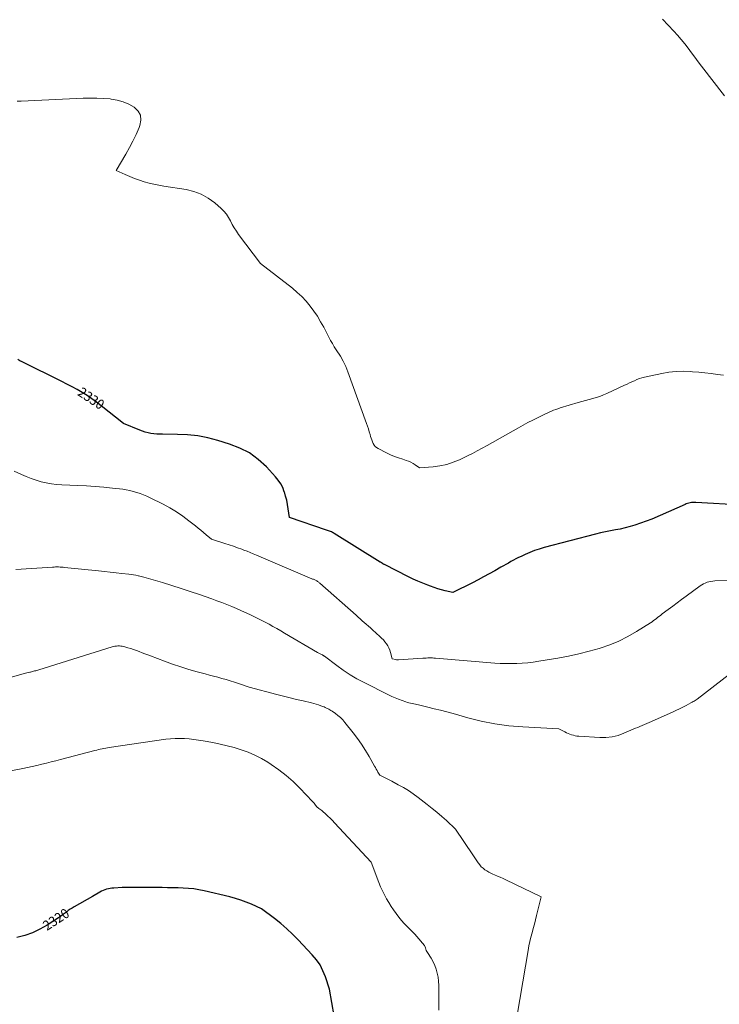
# Model space of a CAD drawing. Units: feet. Extents: x 1166890 to 1189172, y 7083870 to 7091370.
# Drawn here: x 1186260 to 1186972, y 7085681 to 7086683 of the extents above; entities that cross this region are included whole.
import ezdxf
from ezdxf.enums import TextEntityAlignment as Align

# ---------------------------------------------------------------- set-up
doc = ezdxf.new("R2010")
doc.units = ezdxf.units.FT
doc.header["$MEASUREMENT"] = 0
doc.layers.add('Level 44', color=7, linetype='Continuous', lineweight=0)
doc.layers.add('Level 45', color=7, linetype='Continuous', lineweight=0)
doc.styles.add('Style-ENGINEERING', font='ENGINEERING.shx')

msp = doc.modelspace()

# ---------------------------------------------------------------- linework, layer by layer
at = {"layer": 'Level 44', "color": 32, "linetype": 'Continuous', "lineweight": 30, "flags": 128}
for points, elevation in [([(1186995.55, 7086188.73), (1186947.51, 7086191.56), (1186946.12, 7086191.59), (1186944.73, 7086191.55), (1186943.35, 7086191.41), (1186941.97, 7086191.2), (1186940.61, 7086190.89), (1186939.27, 7086190.52), (1186937.96, 7086190.06), (1186936.67, 7086189.54), (1186902.89, 7086174.57), (1186885.65, 7086168.51), (1186880.77, 7086166.94), (1186875.85, 7086165.55), (1186870.86, 7086164.43), (1186865.82, 7086163.48), (1186860.76, 7086162.6), (1186855.73, 7086161.62), (1186850.72, 7086160.49), (1186845.74, 7086159.26), (1186793.28, 7086145.52), (1186788.35, 7086144.08), (1186783.48, 7086142.46), (1186778.71, 7086140.57), (1186774, 7086138.5), (1186769.99, 7086136.61), (1186767.35, 7086135.33), (1186764.72, 7086134.01), (1186762.12, 7086132.65), (1186759.54, 7086131.26), (1186756.97, 7086129.84), (1186754.4, 7086128.42), (1186751.84, 7086126.98), (1186749.28, 7086125.53), (1186743.15, 7086122.03), (1186737.51, 7086118.87), (1186731.83, 7086115.77), (1186726.11, 7086112.76), (1186720.36, 7086109.81), (1186700.41, 7086099.75), (1186692.71, 7086101.6), (1186688.87, 7086102.6), (1186685.07, 7086103.69), (1186681.31, 7086104.91), (1186677.58, 7086106.23), (1186674.9, 7086107.23), (1186669.89, 7086109.21), (1186664.93, 7086111.29), (1186660.04, 7086113.54), (1186655.2, 7086115.9), (1186630.86, 7086128.28), (1186630.62, 7086128.41), (1186630.38, 7086128.53), (1186630.14, 7086128.66), (1186629.9, 7086128.79), (1186629.42, 7086129.05), (1186629.32, 7086129.15), (1186629.27, 7086129.2), (1186629.22, 7086129.25), (1186629.17, 7086129.29), (1186629.11, 7086129.34), (1186629.04, 7086129.39), (1186628.98, 7086129.43), (1186628.92, 7086129.47), (1186628.85, 7086129.51), (1186628.22, 7086129.89), (1186627.84, 7086130.13), (1186627.46, 7086130.36), (1186627.08, 7086130.59), (1186626.7, 7086130.82), (1186579.81, 7086159.95), (1186578.87, 7086160.49), (1186577.92, 7086161), (1186576.94, 7086161.45), (1186575.93, 7086161.87), (1186574.92, 7086162.25), (1186573.9, 7086162.62), (1186572.87, 7086162.99), (1186571.84, 7086163.34), (1186534.32, 7086176.08), (1186533.06, 7086184.93), (1186532.32, 7086189.33), (1186531.43, 7086193.69), (1186530.33, 7086198.01), (1186529.08, 7086202.29), (1186529.05, 7086202.41), (1186527.41, 7086206.57), (1186525.43, 7086210.53), (1186522.94, 7086214.2), (1186520.12, 7086217.67), (1186510.77, 7086227.72), (1186502.51, 7086235.27), (1186493.63, 7086241.83), (1186483.83, 7086246.89), (1186473.41, 7086250.96), (1186461.32, 7086254.59), (1186451.19, 7086257.16), (1186440.99, 7086259.15), (1186430.65, 7086260.25), (1186420.22, 7086260.77), (1186405.16, 7086260.87), (1186402.2, 7086260.96), (1186399.24, 7086261.12), (1186396.29, 7086261.41), (1186393.35, 7086261.78), (1186390.44, 7086262.32), (1186387.57, 7086263), (1186384.76, 7086263.9), (1186381.99, 7086264.94), (1186365.48, 7086271.88), (1186342.73, 7086289.96), (1186338.04, 7086293.54), (1186333.26, 7086296.98), (1186328.35, 7086300.24), (1186323.36, 7086303.37), (1186318.26, 7086306.33), (1186313.11, 7086309.22), (1186307.9, 7086311.97), (1186302.64, 7086314.64), (1186262.28, 7086334.48), (1186260.01, 7086335.67), (1186257.79, 7086336.95)], 2330), ([(1186584.48, 7085641.91), (1186575.01, 7085695.98), (1186570.85, 7085708.7), (1186568.38, 7085714.83), (1186565.41, 7085720.67), (1186561.7, 7085726.06), (1186557.49, 7085731.16), (1186543.22, 7085746.28), (1186537.49, 7085752.04), (1186531.58, 7085757.6), (1186525.39, 7085762.85), (1186519.01, 7085767.89), (1186505.98, 7085777.67), (1186495.49, 7085782.51), (1186490.19, 7085784.76), (1186484.81, 7085786.8), (1186479.32, 7085788.5), (1186473.75, 7085789.98), (1186447.36, 7085796.17), (1186442.13, 7085797.23), (1186436.88, 7085798.1), (1186431.59, 7085798.65), (1186426.27, 7085799), (1186420.93, 7085799.17), (1186415.59, 7085799.3), (1186410.25, 7085799.37), (1186404.91, 7085799.4), (1186364.07, 7085799.42), (1186355.6, 7085798.99), (1186353.73, 7085798.83), (1186351.87, 7085798.59), (1186350.03, 7085798.22), (1186348.21, 7085797.78), (1186346.42, 7085797.2), (1186344.68, 7085796.53), (1186343, 7085795.72), (1186341.35, 7085794.82), (1186333.85, 7085790.3), (1186315.38, 7085779.92), (1186313.29, 7085778.67), (1186311.24, 7085777.37), (1186309.25, 7085775.97), (1186307.31, 7085774.5), (1186305.38, 7085773.02), (1186303.42, 7085771.57), (1186301.42, 7085770.18), (1186299.39, 7085768.83), (1186287.75, 7085761.3), (1186280.47, 7085757.15), (1186272.95, 7085753.57), (1186265.09, 7085750.85), (1186256.99, 7085748.7)], 2320)]:
    msp.add_lwpolyline(points, dxfattribs=dict(at, elevation=elevation))
at = {"layer": 'Level 45', "color": 32, "linetype": 'Continuous', "lineweight": 0, "flags": 128}
for points, elevation in [([(1186913.72, 7086683.36), (1186925.25, 7086671.17), (1186929.08, 7086666.97), (1186932.81, 7086662.68), (1186936.38, 7086658.26), (1186939.84, 7086653.75), (1186943.24, 7086649.19), (1186946.66, 7086644.64), (1186950.1, 7086640.1), (1186953.55, 7086635.58), (1186976.72, 7086605.41)], 2332), ([(1186975.9, 7086321.07), (1186969.56, 7086321.78), (1186963.23, 7086322.58), (1186956.9, 7086323.32), (1186950.55, 7086323.96), (1186944.2, 7086324.53), (1186942.21, 7086324.7), (1186934.88, 7086324.98), (1186927.58, 7086324.82), (1186920.32, 7086324.02), (1186913.09, 7086322.78), (1186895.5, 7086318.95), (1186892.85, 7086318.28), (1186890.24, 7086317.49), (1186887.69, 7086316.52), (1186885.17, 7086315.43), (1186882.69, 7086314.26), (1186880.21, 7086313.1), (1186877.72, 7086311.94), (1186875.23, 7086310.78), (1186857.1, 7086302.39), (1186853.59, 7086300.88), (1186850.03, 7086299.5), (1186846.41, 7086298.32), (1186842.74, 7086297.26), (1186839.04, 7086296.28), (1186835.35, 7086295.28), (1186831.68, 7086294.22), (1186828.01, 7086293.14), (1186809.67, 7086287.63), (1186807.4, 7086286.91), (1186805.14, 7086286.13), (1186802.91, 7086285.29), (1186800.7, 7086284.4), (1186798.5, 7086283.45), (1186796.32, 7086282.47), (1186794.16, 7086281.46), (1186792.01, 7086280.41), (1186786.57, 7086277.71), (1186781.72, 7086275.26), (1186776.91, 7086272.76), (1186772.14, 7086270.17), (1186767.4, 7086267.53), (1186735.28, 7086249.31), (1186730.35, 7086246.58), (1186725.38, 7086243.92), (1186720.36, 7086241.36), (1186715.3, 7086238.88), (1186707.25, 7086235.03), (1186700.79, 7086232.37), (1186694.2, 7086230.2), (1186687.4, 7086228.77), (1186680.48, 7086227.83), (1186666.42, 7086226.72), (1186662.21, 7086229.77), (1186660.05, 7086231.17), (1186657.81, 7086232.42), (1186655.46, 7086233.45), (1186653.03, 7086234.32), (1186649.49, 7086235.39), (1186645.27, 7086236.78), (1186641.11, 7086238.32), (1186637.04, 7086240.07), (1186633.02, 7086241.97), (1186624.38, 7086246.33), (1186622.81, 7086247.34), (1186621.42, 7086248.52), (1186620.29, 7086249.95), (1186619.35, 7086251.56), (1186618.6, 7086253.33), (1186617.91, 7086255.11), (1186617.31, 7086256.93), (1186616.77, 7086258.77), (1186616.27, 7086260.68), (1186615.49, 7086263.48), (1186614.66, 7086266.27), (1186613.75, 7086269.03), (1186612.8, 7086271.77), (1186593.66, 7086324.46), (1186592.6, 7086327.19), (1186591.46, 7086329.89), (1186590.2, 7086332.53), (1186588.86, 7086335.14), (1186586.07, 7086340.3), (1186581.92, 7086346.67), (1186579.9, 7086349.89), (1186577.94, 7086353.14), (1186576.08, 7086356.45), (1186574.28, 7086359.8), (1186569.08, 7086369.85), (1186565.98, 7086375.45), (1186562.67, 7086380.94), (1186559.08, 7086386.23), (1186555.28, 7086391.39), (1186551.16, 7086396.29), (1186546.83, 7086400.97), (1186542.16, 7086405.31), (1186537.26, 7086409.44), (1186504.76, 7086434.83), (1186482.57, 7086464.34), (1186480.25, 7086467.64), (1186478.07, 7086471.03), (1186476.1, 7086474.54), (1186474.28, 7086478.15), (1186472.36, 7086481.66), (1186470.17, 7086484.97), (1186467.59, 7086487.97), (1186464.73, 7086490.78), (1186458.23, 7086496.4), (1186451.61, 7086501.21), (1186444.61, 7086505.2), (1186437.05, 7086507.97), (1186429.1, 7086509.92), (1186406.48, 7086513.48), (1186401.42, 7086514.38), (1186396.4, 7086515.4), (1186391.41, 7086516.62), (1186386.46, 7086517.97), (1186386.43, 7086517.98), (1186381.55, 7086519.53), (1186376.73, 7086521.22), (1186371.99, 7086523.12), (1186367.3, 7086525.17), (1186358, 7086529.47), (1186367.81, 7086546.16), (1186371.5, 7086552.73), (1186375.01, 7086559.38), (1186378.26, 7086566.17), (1186381.33, 7086573.04), (1186382.19, 7086575.06), (1186383.14, 7086580.51), (1186382.72, 7086585.54), (1186380.24, 7086589.93), (1186376.38, 7086593.9), (1186370.81, 7086596.94), (1186365.05, 7086599.41), (1186358.99, 7086601.04), (1186352.73, 7086602.1), (1186351.88, 7086602.18), (1186345.04, 7086602.69), (1186338.19, 7086603), (1186331.33, 7086603.03), (1186324.48, 7086602.86), (1186261.18, 7086599.98), (1186257.2, 7086599.81)], 2332), ([(1186986.17, 7086112.5), (1186966.99, 7086111.6), (1186964.99, 7086111.43), (1186963, 7086111.15), (1186961.04, 7086110.72), (1186959.1, 7086110.19), (1186957.22, 7086109.49), (1186955.4, 7086108.67), (1186953.67, 7086107.67), (1186952, 7086106.56), (1186937.67, 7086095.94), (1186933.15, 7086092.59), (1186928.62, 7086089.22), (1186924.1, 7086085.85), (1186919.59, 7086082.48), (1186913.54, 7086077.96), (1186912.05, 7086076.83), (1186910.58, 7086075.7), (1186909.11, 7086074.55), (1186907.65, 7086073.4), (1186906.17, 7086072.26), (1186904.68, 7086071.16), (1186903.14, 7086070.1), (1186901.59, 7086069.08), (1186887.41, 7086060.05), (1186878.57, 7086054.92), (1186869.49, 7086050.31), (1186860.06, 7086046.47), (1186850.4, 7086043.14), (1186849.4, 7086042.84), (1186839.02, 7086039.95), (1186828.57, 7086037.32), (1186818.03, 7086035.09), (1186807.44, 7086033.11), (1186787.85, 7086029.84), (1186782.29, 7086029.02), (1186776.72, 7086028.34), (1186771.12, 7086027.88), (1186765.51, 7086027.56), (1186759.89, 7086027.45), (1186754.28, 7086027.48), (1186748.66, 7086027.7), (1186743.05, 7086028.06), (1186682.86, 7086032.97), (1186681.26, 7086033.08), (1186679.67, 7086033.16), (1186678.07, 7086033.2), (1186676.48, 7086033.21), (1186674.88, 7086033.19), (1186673.28, 7086033.14), (1186671.69, 7086033.07), (1186670.09, 7086032.98), (1186645.19, 7086031.29), (1186644.51, 7086031.27), (1186643.84, 7086031.29), (1186643.17, 7086031.37), (1186642.5, 7086031.48), (1186638.66, 7086032.3), (1186637.1, 7086038.76), (1186636.37, 7086041.14), (1186635.47, 7086043.44), (1186634.3, 7086045.62), (1186632.95, 7086047.71), (1186631.4, 7086049.69), (1186629.78, 7086051.6), (1186628.04, 7086053.4), (1186626.23, 7086055.13), (1186618.64, 7086061.93), (1186616.58, 7086063.77), (1186614.53, 7086065.61), (1186612.47, 7086067.45), (1186610.41, 7086069.29), (1186608.36, 7086071.13), (1186606.3, 7086072.97), (1186604.23, 7086074.8), (1186602.17, 7086076.63), (1186565.22, 7086109.26), (1186564.62, 7086109.76), (1186564.01, 7086110.24), (1186563.38, 7086110.7), (1186562.73, 7086111.13), (1186562.06, 7086111.53), (1186561.38, 7086111.91), (1186560.69, 7086112.27), (1186559.99, 7086112.6), (1186559.27, 7086112.92), (1186558.56, 7086113.24), (1186557.84, 7086113.55), (1186557.12, 7086113.86), (1186500.6, 7086137.99), (1186497.45, 7086139.31), (1186494.28, 7086140.6), (1186491.1, 7086141.84), (1186487.9, 7086143.04), (1186485.82, 7086143.81), (1186481.56, 7086145.34), (1186477.29, 7086146.83), (1186472.99, 7086148.26), (1186468.69, 7086149.65), (1186454.89, 7086153.98), (1186449.58, 7086158.58), (1186446.91, 7086160.87), (1186444.23, 7086163.13), (1186441.51, 7086165.35), (1186438.77, 7086167.55), (1186432, 7086172.94), (1186425.72, 7086177.6), (1186419.28, 7086181.99), (1186412.56, 7086185.96), (1186405.67, 7086189.66), (1186392.4, 7086196.26), (1186389.09, 7086197.81), (1186385.75, 7086199.26), (1186382.35, 7086200.56), (1186378.9, 7086201.75), (1186375.4, 7086202.77), (1186371.87, 7086203.65), (1186368.3, 7086204.32), (1186364.69, 7086204.84), (1186354.3, 7086206.05), (1186345.46, 7086206.97), (1186336.62, 7086207.75), (1186327.76, 7086208.33), (1186318.89, 7086208.77), (1186302.66, 7086209.38), (1186297.33, 7086209.76), (1186292.05, 7086210.37), (1186286.81, 7086211.33), (1186281.61, 7086212.53), (1186276.49, 7086214.04), (1186271.44, 7086215.74), (1186266.49, 7086217.73), (1186261.61, 7086219.9), (1186254.16, 7086223.47)], 2328), ([(1186982.06, 7086016.86), (1186948.86, 7085991.24), (1186946.84, 7085989.97), (1186945.83, 7085989.34), (1186944.81, 7085988.72), (1186943.78, 7085988.13), (1186942.74, 7085987.54), (1186937.94, 7085984.9), (1186934.48, 7085983.05), (1186930.98, 7085981.27), (1186927.44, 7085979.58), (1186923.86, 7085977.96), (1186900.15, 7085967.56), (1186897.84, 7085966.55), (1186895.51, 7085965.55), (1186893.19, 7085964.55), (1186890.86, 7085963.55), (1186888.53, 7085962.56), (1186886.21, 7085961.57), (1186883.89, 7085960.56), (1186881.56, 7085959.56), (1186874.47, 7085956.48), (1186868.52, 7085954.38), (1186862.47, 7085952.87), (1186856.27, 7085952.23), (1186849.96, 7085952.18), (1186828.53, 7085953.51), (1186826.69, 7085953.71), (1186824.87, 7085954.01), (1186823.08, 7085954.46), (1186821.31, 7085955.02), (1186819.57, 7085955.68), (1186817.85, 7085956.38), (1186816.15, 7085957.14), (1186814.46, 7085957.93), (1186808.24, 7085960.99), (1186771.64, 7085962.97), (1186757.44, 7085964.21), (1186743.34, 7085966.08), (1186729.4, 7085968.88), (1186715.56, 7085972.3), (1186700.73, 7085976.49), (1186694.38, 7085978.24), (1186688, 7085979.94), (1186681.61, 7085981.55), (1186675.2, 7085983.1), (1186665.58, 7085985.36), (1186663.97, 7085985.73), (1186662.35, 7085986.1), (1186660.72, 7085986.45), (1186659.1, 7085986.79), (1186657.48, 7085987.15), (1186655.87, 7085987.55), (1186654.28, 7085988.02), (1186652.71, 7085988.52), (1186648.8, 7085989.85), (1186645.31, 7085991.12), (1186641.86, 7085992.48), (1186638.47, 7085993.99), (1186635.11, 7085995.59), (1186610.17, 7086008.15), (1186602.94, 7086012.04), (1186595.87, 7086016.18), (1186589.03, 7086020.69), (1186582.34, 7086025.46), (1186569.75, 7086034.96), (1186569.47, 7086035.16), (1186569.2, 7086035.37), (1186568.92, 7086035.57), (1186568.65, 7086035.77), (1186568.36, 7086035.96), (1186568.08, 7086036.14), (1186567.78, 7086036.31), (1186567.48, 7086036.47), (1186562.95, 7086038.68), (1186529.29, 7086058.52), (1186525.37, 7086060.8), (1186521.43, 7086063.06), (1186517.48, 7086065.27), (1186513.51, 7086067.46), (1186509.51, 7086069.6), (1186505.49, 7086071.7), (1186501.43, 7086073.73), (1186497.36, 7086075.72), (1186495.17, 7086076.77), (1186490.29, 7086079.05), (1186485.38, 7086081.28), (1186480.44, 7086083.43), (1186475.48, 7086085.52), (1186470.48, 7086087.54), (1186465.46, 7086089.5), (1186460.41, 7086091.39), (1186455.35, 7086093.22), (1186442.8, 7086097.65), (1186433.41, 7086100.88), (1186423.99, 7086104.03), (1186414.53, 7086107.04), (1186405.03, 7086109.96), (1186391.04, 7086114.14), (1186388.51, 7086114.87), (1186385.97, 7086115.55), (1186383.41, 7086116.17), (1186380.84, 7086116.75), (1186380.32, 7086116.86), (1186378, 7086117.32), (1186375.67, 7086117.74), (1186373.33, 7086118.1), (1186370.98, 7086118.42), (1186363.82, 7086119.3), (1186357.88, 7086120), (1186351.94, 7086120.67), (1186345.99, 7086121.29), (1186340.04, 7086121.87), (1186308.9, 7086124.8), (1186305.58, 7086125.26), (1186304.04, 7086125.45), (1186302.5, 7086125.61), (1186300.96, 7086125.72), (1186299.42, 7086125.79), (1186297.87, 7086125.82), (1186296.32, 7086125.82), (1186294.78, 7086125.77), (1186293.23, 7086125.7), (1186256.02, 7086123.32)], 2326), ([(1186763.09, 7085653.58), (1186777.08, 7085735.54), (1186777.92, 7085740.04), (1186778.86, 7085744.51), (1186779.95, 7085748.95), (1186781.13, 7085753.36), (1186782.35, 7085757.77), (1186783.53, 7085762.19), (1186784.66, 7085766.63), (1186785.74, 7085771.07), (1186790.26, 7085790.18), (1186754.55, 7085807.25), (1186751.64, 7085808.61), (1186748.71, 7085809.94), (1186745.76, 7085811.22), (1186742.79, 7085812.46), (1186741.21, 7085813.11), (1186739.06, 7085814.08), (1186736.97, 7085815.14), (1186734.95, 7085816.35), (1186732.99, 7085817.66), (1186731.16, 7085819.13), (1186729.44, 7085820.71), (1186727.9, 7085822.46), (1186726.47, 7085824.32), (1186726.32, 7085824.54), (1186724.91, 7085826.6), (1186723.51, 7085828.67), (1186722.12, 7085830.74), (1186720.73, 7085832.82), (1186703.3, 7085859.09), (1186693.87, 7085867.68), (1186689.11, 7085871.92), (1186684.28, 7085876.08), (1186679.34, 7085880.11), (1186674.34, 7085884.06), (1186665.08, 7085891.2), (1186660.23, 7085894.75), (1186655.27, 7085898.13), (1186650.15, 7085901.25), (1186644.92, 7085904.21), (1186638.35, 7085907.7), (1186636.32, 7085908.77), (1186634.28, 7085909.84), (1186632.23, 7085910.88), (1186630.19, 7085911.92), (1186626.08, 7085913.99), (1186624.29, 7085917.03), (1186623.39, 7085918.55), (1186622.51, 7085920.07), (1186621.63, 7085921.6), (1186620.77, 7085923.14), (1186615.32, 7085932.83), (1186611.59, 7085939.12), (1186607.67, 7085945.28), (1186603.46, 7085951.25), (1186599.05, 7085957.08), (1186590.71, 7085967.62), (1186588.51, 7085970.13), (1186586.18, 7085972.5), (1186583.64, 7085974.64), (1186580.96, 7085976.62), (1186577.59, 7085978.89), (1186576.47, 7085979.61), (1186575.35, 7085980.31), (1186574.2, 7085980.97), (1186573.03, 7085981.6), (1186571.85, 7085982.2), (1186570.65, 7085982.76), (1186569.43, 7085983.29), (1186568.2, 7085983.78), (1186566.08, 7085984.58), (1186563.76, 7085985.41), (1186561.43, 7085986.18), (1186559.07, 7085986.85), (1186556.68, 7085987.45), (1186548.15, 7085989.45), (1186541.49, 7085991.04), (1186534.85, 7085992.67), (1186528.21, 7085994.36), (1186521.59, 7085996.09), (1186493.32, 7086003.61), (1186482.37, 7086007.25), (1186478.19, 7086008.6), (1186474, 7086009.91), (1186469.78, 7086011.15), (1186465.55, 7086012.34), (1186461.31, 7086013.5), (1186457.07, 7086014.65), (1186452.82, 7086015.8), (1186448.58, 7086016.95), (1186440.28, 7086019.19), (1186431.93, 7086021.58), (1186423.63, 7086024.13), (1186415.4, 7086026.91), (1186407.23, 7086029.86), (1186392.94, 7086035.24), (1186390.06, 7086036.34), (1186387.2, 7086037.45), (1186384.34, 7086038.58), (1186381.48, 7086039.73), (1186378.61, 7086040.83), (1186375.72, 7086041.86), (1186372.79, 7086042.78), (1186369.84, 7086043.63), (1186365.61, 7086044.76), (1186364.16, 7086045.08), (1186362.7, 7086045.31), (1186361.22, 7086045.42), (1186359.73, 7086045.44), (1186358.25, 7086045.34), (1186356.78, 7086045.16), (1186355.32, 7086044.85), (1186353.89, 7086044.47), (1186279.32, 7086021.18), (1186278.25, 7086020.86), (1186277.17, 7086020.54), (1186276.1, 7086020.23), (1186275.02, 7086019.93), (1186273.94, 7086019.64), (1186272.86, 7086019.37), (1186271.77, 7086019.11), (1186270.68, 7086018.86), (1186270.06, 7086018.72), (1186268.65, 7086018.4), (1186267.26, 7086018.06), (1186265.87, 7086017.7), (1186264.48, 7086017.33), (1186232.18, 7086008.37)], 2324), ([(1186686.14, 7085674.79), (1186686.34, 7085695.77), (1186686.25, 7085699.94), (1186685.97, 7085704.08), (1186685.42, 7085708.2), (1186684.69, 7085712.3), (1186683.61, 7085716.31), (1186682.26, 7085720.19), (1186680.49, 7085723.91), (1186678.45, 7085727.52), (1186674.73, 7085733.32), (1186674.08, 7085734.44), (1186673.48, 7085735.58), (1186672.98, 7085736.77), (1186672.53, 7085737.99), (1186671.74, 7085740.47), (1186663.83, 7085749.66), (1186661.74, 7085752.02), (1186659.6, 7085754.33), (1186657.4, 7085756.58), (1186655.15, 7085758.79), (1186652.91, 7085761.01), (1186650.75, 7085763.3), (1186648.69, 7085765.68), (1186646.71, 7085768.12), (1186642.9, 7085773.02), (1186640.21, 7085776.65), (1186637.63, 7085780.37), (1186635.23, 7085784.19), (1186632.94, 7085788.1), (1186630.83, 7085792.1), (1186628.83, 7085796.16), (1186627, 7085800.29), (1186625.28, 7085804.48), (1186617.24, 7085825.39), (1186580.11, 7085865.49), (1186577.91, 7085867.79), (1186575.68, 7085870.06), (1186573.39, 7085872.27), (1186571.06, 7085874.44), (1186568.18, 7085877.05), (1186567.24, 7085877.87), (1186566.28, 7085878.65), (1186565.29, 7085879.39), (1186564.27, 7085880.11), (1186562.21, 7085881.49), (1186560.8, 7085883.48), (1186560.07, 7085884.45), (1186559.32, 7085885.41), (1186558.53, 7085886.33), (1186557.71, 7085887.23), (1186544.95, 7085900.65), (1186538.13, 7085907.32), (1186531.02, 7085913.65), (1186523.48, 7085919.44), (1186515.65, 7085924.89), (1186512.13, 7085927.15), (1186505.71, 7085930.93), (1186499.13, 7085934.35), (1186492.29, 7085937.24), (1186485.29, 7085939.77), (1186478.13, 7085941.9), (1186470.92, 7085943.84), (1186463.65, 7085945.52), (1186456.33, 7085947.03), (1186446.5, 7085948.85), (1186441.77, 7085949.64), (1186437.03, 7085950.32), (1186432.26, 7085950.83), (1186427.48, 7085951.22), (1186422.7, 7085951.38), (1186417.92, 7085951.34), (1186413.15, 7085951), (1186408.4, 7085950.46), (1186351, 7085942.12), (1186349.15, 7085941.83), (1186347.31, 7085941.5), (1186345.47, 7085941.13), (1186343.64, 7085940.73), (1186341.81, 7085940.29), (1186339.99, 7085939.85), (1186338.17, 7085939.39), (1186336.35, 7085938.93), (1186301.44, 7085929.8), (1186296.65, 7085928.57), (1186291.85, 7085927.35), (1186287.04, 7085926.16), (1186282.23, 7085924.99), (1186277.41, 7085923.86), (1186272.58, 7085922.77), (1186267.74, 7085921.75), (1186262.89, 7085920.76), (1186245.35, 7085917.3)], 2322)]:
    msp.add_lwpolyline(points, dxfattribs=dict(at, elevation=elevation))

# ---------------------------------------------------------------- texts
at = {"layer": 'Level 44', "color": 32, "linetype": 'Continuous', "lineweight": 13, "style": 'Style-ENGINEERING', "width": 0.94}
for s, rotation, p in [(' 2330 ', 326.4426, (1186332.58, 7086297.44, 2330)), (' 2320 ', 32.88677, (1186296.79, 7085767.14, 2320))]:
    msp.add_text(s, height=10, rotation=rotation, dxfattribs=at).set_placement(p, align=Align.MIDDLE_CENTER)

doc.saveas('drawing.dxf')
